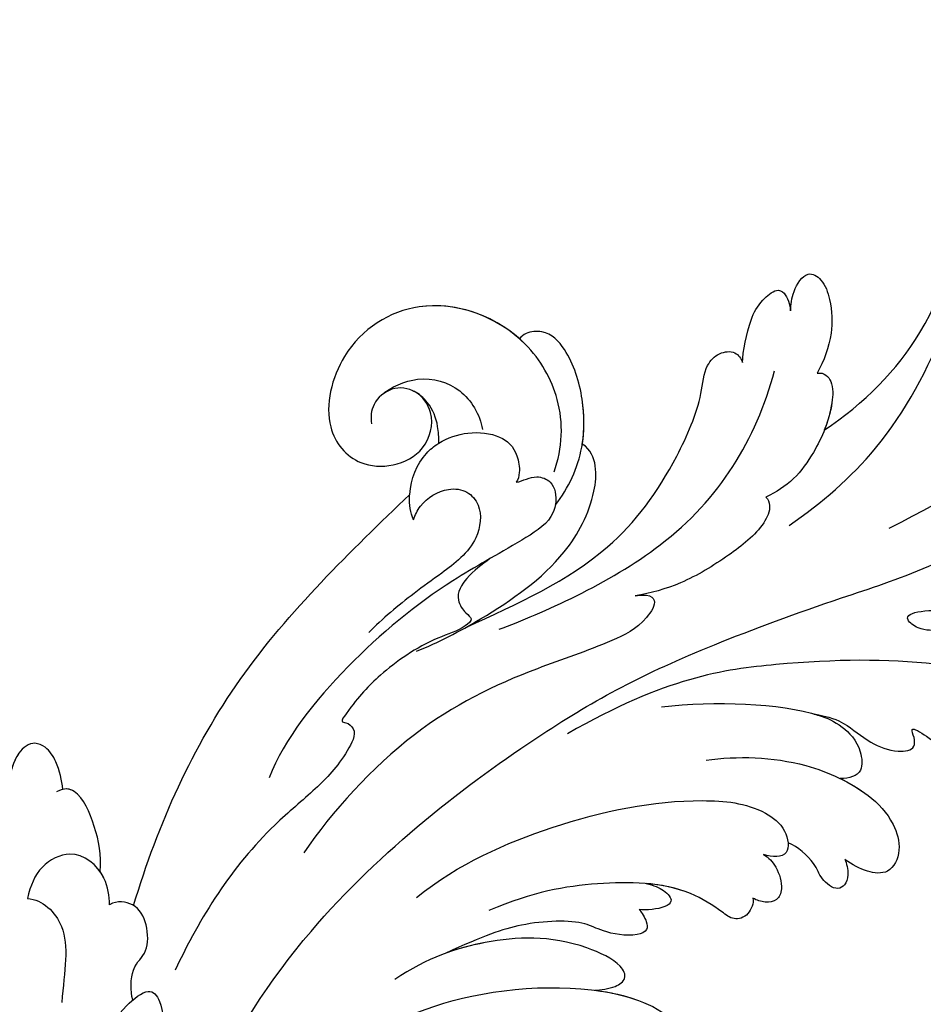
# Model space of a CAD drawing. Units: millimetres. Extents: x 7239 to 9339, y 2249 to 3734.
# Drawn here: x 7831 to 7886, y 2987 to 3047 of the extents above; entities that cross this region are included whole.
import ezdxf

# ---------------------------------------------------------------- set-up
doc = ezdxf.new("R2010")
doc.units = ezdxf.units.MM
doc.linetypes.add('HIDDEN', pattern=[9.525, 6.35, -3.175])
doc.layers.add('H-06.木作(細線)', color=8, linetype='Continuous')
doc.layers.add('H-08.木作(細線)', color=8, linetype='Continuous')
doc.styles.add('新細明體', font='txt')
doc.dimstyles.new('5', dxfattribs={"dimtxt": 12.5, "dimasz": 3.75, "dimexe": 2.5, "dimexo": 2.5, "dimgap": 1.5, "dimtad": 2, "dimdec": 0, "dimtxsty": '新細明體', "dimblk": 'ARCHTICK', "dimcen": 5, "dimclrd": 8, "dimclre": 8, "dimclrt": 4, "dimadec": 0, "dimazin": 0, "dimtfac": 1, "dimtdec": 0, "dimtix": 1, "dimtmove": 2, "dimatfit": 3, "dimldrblk": 'OPEN90', "dimfxl": 1.25, "dimlwd": 9, "dimlwe": 9, "dimarcsym": 0})

# ---------------------------------------------------------------- blocks, each defined once
blk = doc.blocks.new('SE-21039L-d')
at = {"layer": 'H-08.木作(細線)'}
for points, knots in [([(-38.131, 70.739), (-41.523, 64.946), (-44.851, 54.394), (-42.343, 37.935), (-37.105, 26.771), (-32.25, 21.127), (-28.914, 18.049)], [0, 0, 0, 0, 0.0340425, 0.0871587, 0.1207403, 0.1401356, 0.1401356, 0.1401356, 0.1401356]), ([(-23.052, 16.577), (-24.597, 18.443), (-27.473, 22.824), (-28.945, 29.689), (-28.98, 35.444), (-28.035, 38.873), (-27.284, 40.826), (-28.104, 41.81), (-28.836, 41.815), (-29.326, 41.725)], [0, 0, 0, 0, 0.01724861, 0.03874755, 0.05097368, 0.06087841, 0.063917, 0.06572709, 0.06898519, 0.06898519, 0.06898519, 0.06898519]), ([(-23.523, 22.702), (-25.394, 24.927), (-28.584, 30.638), (-28.12, 36.723), (-27.484, 40.42)], [0, 0, 0, 0, 0.02008932, 0.04607104, 0.04607104, 0.04607104, 0.04607104]), ([(-23.523, 22.702), (-25.394, 24.927), (-28.584, 30.638), (-28.12, 36.723), (-27.484, 40.42)], [0, 0, 0, 0, 0.02008932, 0.04607104, 0.04607104, 0.04607104, 0.04607104]), ([(-23.523, 22.702), (-25.394, 24.927), (-28.584, 30.638), (-28.12, 36.723), (-27.484, 40.42)], [0, 0, 0, 0, 0.02008932, 0.04607104, 0.04607104, 0.04607104, 0.04607104]), ([(-19.58, 29.105), (-19.495, 29.482), (-19.36, 30.264), (-19.788, 31.776), (-20.971, 31.48), (-21.872, 30.225), (-22.504, 28.17), (-22.353, 26.763), (-22.166, 25.91)], [0, 0, 0, 0, 0.00290553, 0.00615344, 0.00856172, 0.01155235, 0.01620715, 0.02270766, 0.02270766, 0.02270766, 0.02270766]), ([(-19.58, 29.105), (-19.495, 29.482), (-19.36, 30.264), (-19.788, 31.776), (-20.971, 31.48), (-21.872, 30.225), (-22.504, 28.17), (-22.353, 26.763), (-22.166, 25.91)], [0, 0, 0, 0, 0.00290553, 0.00615344, 0.00856172, 0.01155235, 0.01620715, 0.02270766, 0.02270766, 0.02270766, 0.02270766]), ([(-19.58, 29.105), (-19.495, 29.482), (-19.36, 30.264), (-19.788, 31.776), (-20.971, 31.48), (-21.872, 30.225), (-22.504, 28.17), (-22.353, 26.763), (-22.166, 25.91)], [0, 0, 0, 0, 0.00290553, 0.00615344, 0.00856172, 0.01155235, 0.01620715, 0.02270766, 0.02270766, 0.02270766, 0.02270766]), ([(-17.648, 25.292), (-17.471, 25.929), (-17.326, 27.762), (-17.616, 29.083), (-18.346, 30.176), (-18.995, 30.098), (-19.444, 29.474), (-19.58, 29.105)], [0, 0, 0, 0, 0.00597913, 0.00958569, 0.01205174, 0.01378454, 0.01642379, 0.01642379, 0.01642379, 0.01642379]), ([(-17.648, 25.292), (-17.471, 25.929), (-17.326, 27.762), (-17.616, 29.083), (-18.346, 30.176), (-18.995, 30.098), (-19.444, 29.474), (-19.58, 29.105)], [0, 0, 0, 0, 0.00597913, 0.00958569, 0.01205174, 0.01378454, 0.01642379, 0.01642379, 0.01642379, 0.01642379]), ([(-17.648, 25.292), (-17.471, 25.929), (-17.326, 27.762), (-17.616, 29.083), (-18.346, 30.176), (-18.995, 30.098), (-19.444, 29.474), (-19.58, 29.105)], [0, 0, 0, 0, 0.00597913, 0.00958569, 0.01205174, 0.01378454, 0.01642379, 0.01642379, 0.01642379, 0.01642379]), ([(-22.166, 25.91), (-22.363, 26.007), (-22.706, 26.007), (-23.317, 25.52), (-23.701, 23.797), (-23.438, 21.572), (-22.636, 19.308), (-21.751, 18.292), (-21.227, 17.847)], [0, 0, 0, 0, 0.00144425, 0.00274325, 0.00595571, 0.01372774, 0.01869481, 0.02373884, 0.02373884, 0.02373884, 0.02373884]), ([(-22.166, 25.91), (-22.363, 26.007), (-22.706, 26.007), (-23.317, 25.52), (-23.701, 23.797), (-23.438, 21.572), (-22.636, 19.308), (-21.751, 18.292), (-21.227, 17.847)], [0, 0, 0, 0, 0.00144425, 0.00274325, 0.00595571, 0.01372774, 0.01869481, 0.02373884, 0.02373884, 0.02373884, 0.02373884]), ([(-22.166, 25.91), (-22.363, 26.007), (-22.706, 26.007), (-23.317, 25.52), (-23.588, 24.304), (-23.582, 23.274), (-23.523, 22.702)], [0, 0, 0, 0, 0.00144425, 0.00274325, 0.00595571, 0.01011281, 0.01011281, 0.01011281, 0.01011281]), ([(-5.932, 5.307), (-8.519, 7.502), (-12.942, 11.255), (-15.271, 17.438), (-15.929, 22.268), (-15.474, 24.364), (-16.007, 25.462), (-17.001, 25.9), (-17.489, 25.513), (-17.648, 25.292)], [0, 0, 0, 0, 0.02433015, 0.04161242, 0.0509952, 0.05570711, 0.05861416, 0.06107347, 0.06306222, 0.06306222, 0.06306222, 0.06306222]), ([(-5.932, 5.307), (-8.519, 7.502), (-12.942, 11.255), (-15.271, 17.438), (-15.929, 22.268), (-15.474, 24.364), (-16.007, 25.462), (-17.001, 25.9), (-17.489, 25.513), (-17.648, 25.292)], [0, 0, 0, 0, 0.02433015, 0.04161242, 0.0509952, 0.05570711, 0.05861416, 0.06107347, 0.06306222, 0.06306222, 0.06306222, 0.06306222]), ([(-5.932, 5.307), (-8.519, 7.502), (-12.942, 11.255), (-15.271, 17.438), (-15.929, 22.268), (-15.474, 24.364), (-16.007, 25.462), (-17.001, 25.9), (-17.489, 25.513), (-17.648, 25.292)], [0, 0, 0, 0, 0.02433015, 0.04161242, 0.0509952, 0.05570711, 0.05861416, 0.06107347, 0.06306222, 0.06306222, 0.06306222, 0.06306222]), ([(-7.879, 5.729), (-10.08, 7.335), (-17.705, 13.647), (-19.684, 20.997), (-19.646, 25.35)], [0, 0, 0, 0, 0.02640151, 0.05794549, 0.05794549, 0.05794549, 0.05794549]), ([(-8.471, 15.802), (-8.577, 17.334), (-7.899, 20.091), (-4.123, 23.782), (2.099, 24.309), (6.134, 19.831), (5.951, 14.654), (3.341, 12.858), (0.931, 13.378), (-0.724, 14.921), (-0.644, 17.176), (0.849, 18.356), (2.449, 18.13), (3.289, 16.821), (3.148, 15.953), (2.957, 15.581)], [0, 0, 0, 0, 0.01087081, 0.02028714, 0.03705484, 0.050298, 0.06044172, 0.06791037, 0.07277068, 0.07783074, 0.08321789, 0.08708321, 0.09073648, 0.09422922, 0.09722849, 0.09722849, 0.09722849, 0.09722849]), ([(-4.7, 22.748), (-4.695, 22.751), (-2.645, 23.907), (2.099, 24.309), (6.134, 19.831), (5.951, 14.654), (3.341, 12.858), (0.931, 13.378), (-0.724, 14.921), (-0.644, 17.176), (0.467, 18.054), (1.025, 18.175), (1.072, 18.183)], [0.02023911, 0.02023911, 0.02023911, 0.02023911, 0.02028714, 0.03705484, 0.050298, 0.06044172, 0.06791037, 0.07277068, 0.07783074, 0.08321789, 0.08708321, 0.08743565, 0.08743565, 0.08743565, 0.08743565]), ([(-4.241, 22.987), (-2.266, 23.934), (2.218, 24.177), (6.134, 19.831), (5.951, 14.654), (3.341, 12.858), (0.931, 13.378), (-0.724, 14.921), (-0.644, 17.176), (0.467, 18.054), (1.025, 18.175), (1.072, 18.183)], [0.02147014, 0.02147014, 0.02147014, 0.02147014, 0.03705484, 0.050298, 0.06044172, 0.06791037, 0.07277068, 0.07783074, 0.08321789, 0.08708321, 0.08743565, 0.08743565, 0.08743565, 0.08743565]), ([(-9.094, 13.897), (-9.594, 15.113), (-9.944, 17.388), (-9.038, 20.586), (-7.488, 22.942), (-5.819, 23.983), (-4.588, 23.525), (-4.304, 23.142), (-4.241, 22.987)], [0.00395383, 0.00395383, 0.00395383, 0.00395383, 0.01367023, 0.02087816, 0.02855986, 0.03298325, 0.03513531, 0.03639736, 0.03639736, 0.03639736, 0.03639736]), ([(-9.655, 17.889), (-9.551, 18.775), (-9, 20.644), (-7.488, 22.942), (-5.819, 23.983), (-4.588, 23.525), (-4.304, 23.142), (-4.241, 22.987)], [0.01414534, 0.01414534, 0.01414534, 0.01414534, 0.02087816, 0.02855986, 0.03298325, 0.03513531, 0.03639736, 0.03639736, 0.03639736, 0.03639736]), ([(-9.655, 17.889), (-9.551, 18.775), (-9, 20.644), (-7.488, 22.942), (-5.819, 23.983), (-4.588, 23.525), (-4.304, 23.142), (-4.241, 22.987)], [0.01414534, 0.01414534, 0.01414534, 0.01414534, 0.02087816, 0.02855986, 0.03298325, 0.03513531, 0.03639736, 0.03639736, 0.03639736, 0.03639736]), ([(1.578, -37.936), (2.618, -29.899), (0.233, -15.602), (-11.609, 0.29), (-18.207, 6.695), (-27.996, 13.823), (-33.25, 17.133), (-37.083, 21.809)], [0, 0, 0, 0, 0.0572105, 0.1046729, 0.1400097, 0.1587617, 0.1828641, 0.1828641, 0.1828641, 0.1828641]), ([(2.866, 17.397), (2.464, 18.043), (0.918, 19.325), (-1.777, 19.272), (-3.184, 17.93), (-3.596, 17.095)], [0, 0, 0, 0, 0.00545709, 0.01195729, 0.01862682, 0.01862682, 0.01862682, 0.01862682]), ([(-41.577, 13.883), (-41.792, 14.202), (-42.148, 15.157), (-42.301, 16.452), (-42.012, 18.069), (-40.841, 18.038), (-37.15, 15.574), (-35.569, 13.643), (-32.474, 12.597), (-30.626, 13.328), (-34.535, 14.654), (-36.157, 14.637), (-36.329, 14.653)], [0, 0, 0, 0, 0.00299722, 0.00708385, 0.01037487, 0.01293496, 0.01719113, 0.03452013, 0.03783885, 0.03991265, 0.0469429, 0.05408276, 0.05408276, 0.05408276, 0.05408276]), ([(-41.577, 13.883), (-41.792, 14.202), (-42.148, 15.157), (-42.301, 16.452), (-42.012, 18.069), (-40.841, 18.038), (-37.15, 15.574), (-35.569, 13.643), (-32.474, 12.597), (-30.626, 13.328), (-34.535, 14.654), (-36.157, 14.637), (-36.329, 14.653)], [0, 0, 0, 0, 0.00299722, 0.00708385, 0.01037487, 0.01293496, 0.01719113, 0.03452013, 0.03783885, 0.03991265, 0.0469429, 0.05408276, 0.05408276, 0.05408276, 0.05408276]), ([(-1.271, 15.561), (-1.191, 15.905), (-0.892, 16.737), (-0.222, 17.658), (0.676, 18.125), (1.072, 18.183)], [0.008012474, 0.008012474, 0.008012474, 0.008012474, 0.010801866, 0.015236755, 0.017852617, 0.017852617, 0.017852617, 0.017852617]), ([(-1.271, 15.561), (-1.191, 15.905), (-0.892, 16.737), (-0.222, 17.658), (0.676, 18.125), (1.072, 18.183)], [0.008012474, 0.008012474, 0.008012474, 0.008012474, 0.010801866, 0.015236755, 0.017852617, 0.017852617, 0.017852617, 0.017852617]), ([(-1.271, 15.561), (-1.191, 15.905), (-0.892, 16.737), (-0.222, 17.658), (0.676, 18.125), (1.072, 18.183)], [0.008012474, 0.008012474, 0.008012474, 0.008012474, 0.010801866, 0.015236755, 0.017852617, 0.017852617, 0.017852617, 0.017852617]), ([(-21.227, 17.847), (-21.407, 17.759), (-21.741, 17.276), (-21.495, 15.755), (-19.952, 13.683), (-17.881, 11.42), (-16.119, 10.331), (-15.244, 9.934)], [0, 0, 0, 0, 0.00151221, 0.00444967, 0.01151326, 0.019645, 0.02669271, 0.02669271, 0.02669271, 0.02669271]), ([(-21.227, 17.847), (-21.407, 17.759), (-21.741, 17.276), (-21.495, 15.755), (-19.952, 13.683), (-17.881, 11.42), (-16.119, 10.331), (-15.244, 9.934)], [0, 0, 0, 0, 0.00151221, 0.00444967, 0.01151326, 0.019645, 0.02669271, 0.02669271, 0.02669271, 0.02669271]), ([(-3.43, 3.073), (-4.56, 3.945), (-7.176, 6.445), (-10.505, 10.535), (-11.305, 14.417), (-10.922, 16.79), (-10.259, 17.718), (-9.655, 17.889)], [0, 0, 0, 0, 0.01069473, 0.02667478, 0.03721769, 0.04099442, 0.04429701, 0.04429701, 0.04429701, 0.04429701]), ([(-3.43, 3.073), (-4.56, 3.945), (-7.176, 6.445), (-10.505, 10.535), (-11.305, 14.417), (-10.922, 16.79), (-10.259, 17.718), (-9.655, 17.889)], [0, 0, 0, 0, 0.01069473, 0.02667478, 0.03721769, 0.04099442, 0.04429701, 0.04429701, 0.04429701, 0.04429701]), ([(-5.932, 5.307), (-6.164, 5.541), (-7.917, 7.356), (-10.505, 10.535), (-11.305, 14.417), (-10.922, 16.79), (-10.259, 17.718), (-9.655, 17.889)], [0.00828951, 0.00828951, 0.00828951, 0.00828951, 0.01069473, 0.02667478, 0.03721769, 0.04099442, 0.04429701, 0.04429701, 0.04429701, 0.04429701]), ([(-1.271, 15.561), (-1.693, 16.031), (-2.834, 16.805), (-4.742, 17.101), (-5.903, 16.524), (-6.501, 15.296), (-6.497, 14.762), (-6.443, 14.571)], [0.012245, 0.012245, 0.012245, 0.012245, 0.01685149, 0.02201824, 0.0266675, 0.02901424, 0.03052257, 0.03052257, 0.03052257, 0.03052257]), ([(-0.432, 12.098), (-0.243, 13.021), (-0.371, 14.327), (-1.044, 15.304), (-1.271, 15.561)], [0.003582923, 0.003582923, 0.003582923, 0.003582923, 0.009912398, 0.012161542, 0.012161542, 0.012161542, 0.012161542]), ([(-6.443, 14.571), (-6.64, 14.655), (-6.969, 14.947), (-7.593, 15.325), (-8.435, 15.25), (-9.071, 14.463), (-9.268, 12.964), (-7.019, 10.501), (-3.533, 7.136), (0.581, 1.173), (2.817, -4.206), (3.07, -6.747)], [0, 0, 0, 0, 0.0016007, 0.00317514, 0.00538962, 0.00722223, 0.01134958, 0.01666976, 0.02838946, 0.04843478, 0.06897244, 0.06897244, 0.06897244, 0.06897244]), ([(-6.443, 14.571), (-6.64, 14.655), (-6.969, 14.947), (-7.593, 15.325), (-8.435, 15.25), (-9.071, 14.463), (-9.268, 12.964), (-7.019, 10.501), (-3.533, 7.136), (0.581, 1.173), (2.817, -4.206), (3.07, -6.747)], [0, 0, 0, 0, 0.0016007, 0.00317514, 0.00538962, 0.00722223, 0.01134958, 0.01666976, 0.02838946, 0.04843478, 0.06897244, 0.06897244, 0.06897244, 0.06897244]), ([(-1.075, 10.69), (-1.089, 10.984), (-1.222, 11.937), (-2.391, 13.119), (-3.701, 13.317), (-4.913, 12.549), (-5.281, 10.248), (-3.715, 8.176), (-2.015, 6.043), (-0.883, 4.387), (-0.341, 3.381)], [0, 0, 0, 0, 0.00227955, 0.00700651, 0.01009652, 0.01281775, 0.01754666, 0.024469, 0.02962474, 0.03865756, 0.03865756, 0.03865756, 0.03865756]), ([(-1.075, 10.69), (-1.089, 10.984), (-1.222, 11.937), (-2.391, 13.119), (-3.701, 13.317), (-4.913, 12.549), (-5.281, 10.248), (-3.715, 8.176), (-2.015, 6.043), (-0.883, 4.387), (-0.341, 3.381)], [0, 0, 0, 0, 0.00227955, 0.00700651, 0.01009652, 0.01281775, 0.01754666, 0.024469, 0.02962474, 0.03865756, 0.03865756, 0.03865756, 0.03865756]), ([(-27.528, 6.006), (-28.653, 6.114), (-29.784, 5.965), (-31.308, 5.211), (-32.932, 5.085), (-34.14, 5.57), (-33.869, 6.322), (-33.355, 6.95), (-35.284, 6.36), (-36.599, 5.746), (-38.276, 5.388), (-39.678, 5.348), (-40.128, 6.749), (-39.378, 7.819), (-40.487, 8.363), (-42.614, 8.46), (-43.651, 8.052), (-44.797, 7.744), (-46.008, 8.727), (-45.739, 10.373), (-44.478, 11.626), (-43.061, 12.047), (-42.331, 12.14)], [0, 0, 0, 0, 0.00290809, 0.00750557, 0.01164843, 0.01431721, 0.01569261, 0.01720406, 0.01982042, 0.02607672, 0.02968524, 0.03206346, 0.03488559, 0.03820147, 0.04036279, 0.0458253, 0.04897558, 0.05203356, 0.05491067, 0.05798955, 0.06267557, 0.0680481, 0.0680481, 0.0680481, 0.0680481]), ([(-27.528, 6.006), (-28.653, 6.114), (-29.784, 5.965), (-31.308, 5.211), (-32.932, 5.085), (-34.14, 5.57), (-33.869, 6.322), (-33.355, 6.95), (-35.284, 6.36), (-36.599, 5.746), (-38.276, 5.388), (-39.678, 5.348), (-40.128, 6.749), (-39.378, 7.819), (-40.487, 8.363), (-42.614, 8.46), (-43.651, 8.052), (-44.797, 7.744), (-46.008, 8.727), (-45.739, 10.373), (-44.478, 11.626), (-43.061, 12.047), (-42.331, 12.14)], [0, 0, 0, 0, 0.00290809, 0.00750557, 0.01164843, 0.01431721, 0.01569261, 0.01720406, 0.01982042, 0.02607672, 0.02968524, 0.03206346, 0.03488559, 0.03820147, 0.04036279, 0.0458253, 0.04897558, 0.05203356, 0.05491067, 0.05798955, 0.06267557, 0.0680481, 0.0680481, 0.0680481, 0.0680481]), ([(-27.528, 6.006), (-28.653, 6.114), (-29.784, 5.965), (-31.308, 5.211), (-32.932, 5.085), (-34.14, 5.57), (-33.869, 6.322), (-33.355, 6.95), (-35.284, 6.36), (-36.599, 5.746), (-38.276, 5.388), (-39.678, 5.348), (-40.128, 6.749), (-39.378, 7.819), (-40.487, 8.363), (-42.614, 8.46), (-43.651, 8.052), (-44.797, 7.744), (-46.008, 8.727), (-45.739, 10.373), (-44.478, 11.626), (-43.061, 12.047), (-42.331, 12.14)], [0, 0, 0, 0, 0.00290809, 0.00750557, 0.01164843, 0.01431721, 0.01569261, 0.01720406, 0.01982042, 0.02607672, 0.02968524, 0.03206346, 0.03488559, 0.03820147, 0.04036279, 0.0458253, 0.04897558, 0.05203356, 0.05491067, 0.05798955, 0.06267557, 0.0680481, 0.0680481, 0.0680481, 0.0680481]), ([(-1.075, 10.69), (-0.76, 11.031), (-0.564, 11.513), (-0.451, 12.01), (-0.432, 12.098)], [0, 0, 0, 0, 0.003302871, 0.003420252, 0.003420252, 0.003420252, 0.003420252]), ([(8.846, -16.434), (8.773, -11.201), (7.239, -1.007), (2.058, 7.816), (-0.432, 12.098)], [0, 0, 0, 0, 0.03732805, 0.07581923, 0.07581923, 0.07581923, 0.07581923]), ([(8.846, -16.434), (8.773, -11.201), (7.239, -1.007), (2.058, 7.816), (-0.432, 12.098)], [0, 0, 0, 0, 0.03732805, 0.07581923, 0.07581923, 0.07581923, 0.07581923]), ([(8.846, -16.434), (8.773, -11.201), (7.239, -1.007), (2.058, 7.816), (-0.432, 12.098)], [0, 0, 0, 0, 0.03732805, 0.07581923, 0.07581923, 0.07581923, 0.07581923]), ([(-41.713, 11.095), (-38.862, 11.541), (-33.337, 11.123), (-25.597, 8.865), (-18.377, 5.682), (-13.592, 0.773)], [0, 0, 0, 0, 0.01889232, 0.04141829, 0.06046316, 0.06046316, 0.06046316, 0.06046316]), ([(-41.713, 11.095), (-38.862, 11.541), (-33.337, 11.123), (-25.597, 8.865), (-18.377, 5.682), (-13.592, 0.773)], [0, 0, 0, 0, 0.01889232, 0.04141829, 0.06046316, 0.06046316, 0.06046316, 0.06046316]), ([(-15.244, 9.934), (-15.41, 9.998), (-16.009, 10.25), (-16.665, 9.992), (-16.168, 8.249), (-14.016, 6.347), (-9.652, 3.408), (-4.248, -1.414), (-1.146, -7.691), (-0.195, -10.533)], [0, 0, 0, 0, 0.0013574, 0.00292748, 0.00574487, 0.01178966, 0.02393147, 0.04554268, 0.06905374, 0.06905374, 0.06905374, 0.06905374]), ([(-15.244, 9.934), (-15.41, 9.998), (-16.009, 10.25), (-16.665, 9.992), (-16.168, 8.249), (-14.016, 6.347), (-9.652, 3.408), (-4.248, -1.414), (-1.146, -7.691), (-0.195, -10.533)], [0, 0, 0, 0, 0.0013574, 0.00292748, 0.00574487, 0.01178966, 0.02393147, 0.04554268, 0.06905374, 0.06905374, 0.06905374, 0.06905374]), ([(-6.155, 9.67), (-5.793, 9.2), (-5.146, 8.358), (-4.696, 6.889), (-5.625, 6.088), (-6.222, 5.912), (-5.707, 5.061), (-3.777, 3.861), (-1.62, 1.132), (-0.773, -0.577), (-0.136, -2.324), (-0.565, -2.209), (-1.358, -2.552), (-0.897, -4.674), (0.126, -6.61), (3.473, -11.464), (4.789, -16.029), (5.347, -19.503)], [0, 0, 0, 0, 0.00446147, 0.00797654, 0.01002145, 0.01155019, 0.01339948, 0.01783605, 0.02756773, 0.03546716, 0.03678456, 0.0376423, 0.03915149, 0.0424466, 0.05004399, 0.05810343, 0.08426794, 0.08426794, 0.08426794, 0.08426794]), ([(-6.155, 9.67), (-5.793, 9.2), (-5.146, 8.358), (-4.696, 6.889), (-5.625, 6.088), (-6.222, 5.912), (-5.707, 5.061), (-3.777, 3.861), (-1.62, 1.132), (-0.773, -0.577), (-0.136, -2.324), (-0.565, -2.209), (-1.358, -2.552), (-0.897, -4.674), (0.126, -6.61), (3.473, -11.464), (4.789, -16.029), (5.347, -19.503)], [0, 0, 0, 0, 0.00446147, 0.00797654, 0.01002145, 0.01155019, 0.01339948, 0.01783605, 0.02756773, 0.03546716, 0.03678456, 0.0376423, 0.03915149, 0.0424466, 0.05004399, 0.05810343, 0.08426794, 0.08426794, 0.08426794, 0.08426794]), ([(-18.62, 3.897), (-21.672, 5.164), (-26.131, 6.248), (-29.274, 5.899), (-30.838, 5.043), (-31.529, 3.289), (-30.748, 2.841), (-30.231, 2.683)], [0, 0, 0, 0, 0.02740116, 0.03270429, 0.03708772, 0.03932923, 0.04226044, 0.04226044, 0.04226044, 0.04226044]), ([(-18.62, 3.897), (-21.672, 5.164), (-26.131, 6.248), (-29.274, 5.899), (-30.838, 5.043), (-31.529, 3.289), (-30.748, 2.841), (-30.231, 2.683)], [0, 0, 0, 0, 0.02740116, 0.03270429, 0.03708772, 0.03932923, 0.04226044, 0.04226044, 0.04226044, 0.04226044]), ([(-27.528, 6.006), (-27.675, 6.008), (-28.326, 6.004), (-29.274, 5.899), (-30.838, 5.043), (-31.529, 3.289), (-30.748, 2.841), (-30.231, 2.683)], [0.02589183, 0.02589183, 0.02589183, 0.02589183, 0.02740116, 0.03270429, 0.03708772, 0.03932923, 0.04226044, 0.04226044, 0.04226044, 0.04226044]), ([(-22.11, 1.526), (-23.834, 2.298), (-27.409, 3.231), (-31.807, 2.481), (-33.931, 1.245), (-35.044, -0.476), (-34.739, -2.125), (-33.236, -2.344), (-32.379, -2.139), (-31.832, -1.959)], [0, 0, 0, 0, 0.01422861, 0.02425978, 0.03040625, 0.03436631, 0.03828906, 0.04183461, 0.04601359, 0.04601359, 0.04601359, 0.04601359]), ([(-22.11, 1.526), (-23.834, 2.298), (-27.409, 3.231), (-31.807, 2.481), (-33.931, 1.245), (-35.044, -0.476), (-34.739, -2.125), (-33.236, -2.344), (-32.379, -2.139), (-31.832, -1.959)], [0, 0, 0, 0, 0.01422861, 0.02425978, 0.03040625, 0.03436631, 0.03828906, 0.04183461, 0.04601359, 0.04601359, 0.04601359, 0.04601359]), ([(-30.231, 2.683), (-30.902, 2.564), (-32.354, 2.163), (-33.931, 1.245), (-35.044, -0.476), (-34.739, -2.125), (-33.236, -2.344), (-32.379, -2.139), (-31.832, -1.959)], [0.01941464, 0.01941464, 0.01941464, 0.01941464, 0.02425978, 0.03040625, 0.03436631, 0.03828906, 0.04183461, 0.04601359, 0.04601359, 0.04601359, 0.04601359]), ([(-7.505, -11.268), (-9.391, -8.601), (-14.482, -4.394), (-20.832, -1.104), (-25.605, -0.191), (-27.858, -1.025), (-28.712, -2.727), (-27.575, -3.051), (-27.022, -3.011)], [0, 0, 0, 0, 0.02130886, 0.04475688, 0.05488194, 0.05870889, 0.06179575, 0.06506519, 0.06506519, 0.06506519, 0.06506519]), ([(-7.505, -11.268), (-9.391, -8.601), (-14.482, -4.394), (-20.832, -1.104), (-25.605, -0.191), (-27.858, -1.025), (-28.712, -2.727), (-27.575, -3.051), (-27.022, -3.011)], [0, 0, 0, 0, 0.02130886, 0.04475688, 0.05488194, 0.05870889, 0.06179575, 0.06506519, 0.06506519, 0.06506519, 0.06506519]), ([(-31.832, -1.959), (-31.998, -2.117), (-32.495, -3.098), (-31.985, -4.042), (-30.685, -3.469), (-30.216, -2.648), (-28.869, -1.972), (-28.255, -1.931)], [0, 0, 0, 0, 0.00169378, 0.00451944, 0.00767474, 0.010916, 0.01514715, 0.01514715, 0.01514715, 0.01514715]), ([(-31.832, -1.959), (-31.998, -2.117), (-32.495, -3.098), (-31.985, -4.042), (-30.685, -3.469), (-30.216, -2.648), (-28.869, -1.972), (-28.255, -1.931)], [0, 0, 0, 0, 0.00169378, 0.00451944, 0.00767474, 0.010916, 0.01514715, 0.01514715, 0.01514715, 0.01514715]), ([(-31.832, -1.959), (-31.998, -2.117), (-32.495, -3.098), (-31.985, -4.042), (-30.685, -3.469), (-30.216, -2.648), (-28.869, -1.972), (-28.255, -1.931)], [0, 0, 0, 0, 0.00169378, 0.00451944, 0.00767474, 0.010916, 0.01514715, 0.01514715, 0.01514715, 0.01514715]), ([(-28.255, -1.931), (-28.34, -2.144), (-28.432, -2.807), (-27.575, -3.051), (-27.022, -3.011)], [0.060276434, 0.060276434, 0.060276434, 0.060276434, 0.061795753, 0.065065187, 0.065065187, 0.065065187, 0.065065187]), ([(-27.022, -3.011), (-27.36, -3.111), (-27.995, -3.447), (-28.746, -4.634), (-28.614, -5.487), (-27.905, -5.822), (-27.378, -5.797), (-27.123, -5.738)], [0, 0, 0, 0, 0.00253718, 0.00535267, 0.00725461, 0.00914969, 0.01114029, 0.01114029, 0.01114029, 0.01114029]), ([(-27.022, -3.011), (-27.36, -3.111), (-27.995, -3.447), (-28.746, -4.634), (-28.614, -5.487), (-27.905, -5.822), (-27.378, -5.797), (-27.123, -5.738)], [0, 0, 0, 0, 0.00253718, 0.00535267, 0.00725461, 0.00914969, 0.01114029, 0.01114029, 0.01114029, 0.01114029]), ([(-27.022, -3.011), (-27.36, -3.111), (-27.995, -3.447), (-28.746, -4.634), (-28.614, -5.487), (-27.905, -5.822), (-27.378, -5.797), (-27.123, -5.738)], [0, 0, 0, 0, 0.00253718, 0.00535267, 0.00725461, 0.00914969, 0.01114029, 0.01114029, 0.01114029, 0.01114029]), ([(-27.123, -5.738), (-27.267, -6.018), (-27.165, -6.907), (-26.317, -7.377), (-25.253, -6.897), (-22.325, -6.073), (-17.639, -7.362), (-14.229, -8.983), (-11.936, -10.833)], [0, 0, 0, 0, 0.00191439, 0.00416507, 0.00666254, 0.01217285, 0.02569657, 0.03971406, 0.03971406, 0.03971406, 0.03971406]), ([(-27.123, -5.738), (-27.267, -6.018), (-27.165, -6.907), (-26.317, -7.377), (-25.253, -6.897), (-22.325, -6.073), (-17.639, -7.362), (-14.229, -8.983), (-11.936, -10.833)], [0, 0, 0, 0, 0.00191439, 0.00416507, 0.00666254, 0.01217285, 0.02569657, 0.03971406, 0.03971406, 0.03971406, 0.03971406]), ([(-27.123, -5.738), (-27.267, -6.018), (-27.165, -6.907), (-26.317, -7.377), (-25.253, -6.897), (-23.268, -6.338), (-21.577, -6.47), (-20.664, -6.647)], [0, 0, 0, 0, 0.00191439, 0.00416507, 0.00666254, 0.01217285, 0.01876389, 0.01876389, 0.01876389, 0.01876389]), ([(-34.552, -67.03), (-33.516, -64.993), (-33.642, -59.817), (-39.366, -54.322), (-47.348, -54.599), (-53.711, -61.467), (-53.706, -72.763), (-40.824, -85.352), (-13.063, -79.035), (6.558, -59.377), (13.807, -35.307), (16.988, -26.289), (26.64, -8.528), (45.228, -6.88), (48.061, -10.885), (48.535, -12.132)], [0, 0, 0, 0, 0.0168584, 0.0347916, 0.051214, 0.0714848, 0.098182, 0.1254944, 0.1914249, 0.2800678, 0.3143809, 0.352378, 0.4038312, 0.436148, 0.4476005, 0.4476005, 0.4476005, 0.4476005]), ([(-34.552, -67.03), (-33.516, -64.993), (-33.642, -59.817), (-39.366, -54.322), (-47.348, -54.599), (-53.711, -61.467), (-53.706, -72.763), (-40.824, -85.352), (-13.063, -79.035), (6.558, -59.377), (13.807, -35.307), (16.988, -26.289), (26.64, -8.528), (45.228, -6.88), (48.061, -10.885), (48.535, -12.132)], [0, 0, 0, 0, 0.0168584, 0.0347916, 0.051214, 0.0714848, 0.098182, 0.1254944, 0.1914249, 0.2800678, 0.3143809, 0.352378, 0.4038312, 0.436148, 0.4476005, 0.4476005, 0.4476005, 0.4476005]), ([(-37.946, -56.21), (-38.546, -55.801), (-41.233, -54.387), (-47.348, -54.599), (-53.711, -61.467), (-53.706, -72.763), (-40.824, -85.352), (-13.063, -79.035), (6.558, -59.377), (13.807, -35.307), (16.988, -26.289), (26.64, -8.528), (45.228, -6.88), (48.061, -10.885), (48.535, -12.132)], [0.0296341, 0.0296341, 0.0296341, 0.0296341, 0.0347916, 0.051214, 0.0714848, 0.098182, 0.1254944, 0.1914249, 0.2800678, 0.3143809, 0.352378, 0.4038312, 0.436148, 0.4476005, 0.4476005, 0.4476005, 0.4476005]), ([(-20.661, -6.647), (-21.124, -6.622), (-21.876, -6.72), (-22.562, -7.201), (-22.084, -7.836), (-21.111, -8.22), (-20.685, -8.27)], [0, 0, 0, 0, 0.002074575, 0.004341256, 0.005904704, 0.009094134, 0.009094134, 0.009094134, 0.009094134]), ([(-20.661, -6.647), (-21.124, -6.622), (-21.876, -6.72), (-22.562, -7.201), (-22.084, -7.836), (-21.111, -8.22), (-20.685, -8.27)], [0, 0, 0, 0, 0.002074575, 0.004341256, 0.005904704, 0.009094134, 0.009094134, 0.009094134, 0.009094134]), ([(-20.661, -6.647), (-21.124, -6.622), (-21.876, -6.72), (-22.562, -7.201), (-22.084, -7.836), (-21.111, -8.22), (-20.685, -8.27)], [0, 0, 0, 0, 0.002074575, 0.004341256, 0.005904704, 0.009094134, 0.009094134, 0.009094134, 0.009094134]), ([(-20.685, -8.27), (-20.895, -8.413), (-21.333, -8.831), (-21.547, -9.386), (-20.682, -10.058), (-18.849, -10.194), (-17.432, -9.827), (-14.039, -10.914), (-12.095, -12.381), (-10.094, -14.054)], [0, 0, 0, 0, 0.00176699, 0.00310993, 0.00489188, 0.00956315, 0.01338785, 0.02237593, 0.03021534, 0.03021534, 0.03021534, 0.03021534]), ([(-20.685, -8.27), (-20.895, -8.413), (-21.333, -8.831), (-21.547, -9.386), (-20.682, -10.058), (-18.849, -10.194), (-17.432, -9.827), (-14.039, -10.914), (-12.095, -12.381), (-10.094, -14.054)], [0, 0, 0, 0, 0.00176699, 0.00310993, 0.00489188, 0.00956315, 0.01338785, 0.02237593, 0.03021534, 0.03021534, 0.03021534, 0.03021534]), ([(-20.685, -8.27), (-20.895, -8.413), (-21.333, -8.831), (-21.547, -9.386), (-20.682, -10.058), (-18.849, -10.194), (-17.432, -9.827), (-14.039, -10.914), (-12.095, -12.381), (-10.094, -14.054)], [0, 0, 0, 0, 0.00176699, 0.00310993, 0.00489188, 0.00956315, 0.01338785, 0.02237593, 0.03021534, 0.03021534, 0.03021534, 0.03021534]), ([(14.895, -10.835), (15.107, -10.332), (15.577, -9.424), (16.465, -8.649), (17.503, -8.503), (18.283, -9.572), (18.178, -11.654), (17.834, -13.078), (17.498, -13.883)], [0, 0, 0, 0, 0.00410665, 0.00682955, 0.00856218, 0.01168079, 0.01617288, 0.02255954, 0.02255954, 0.02255954, 0.02255954]), ([(14.895, -10.835), (15.107, -10.332), (15.577, -9.424), (16.465, -8.649), (17.503, -8.503), (18.283, -9.572), (18.178, -11.654), (17.834, -13.078), (17.498, -13.883)], [0, 0, 0, 0, 0.00410665, 0.00682955, 0.00856218, 0.01168079, 0.01617288, 0.02255954, 0.02255954, 0.02255954, 0.02255954]), ([(14.895, -10.835), (15.107, -10.332), (15.577, -9.424), (16.465, -8.649), (17.503, -8.503), (18.115, -9.342), (18.208, -10.123), (18.208, -10.476)], [0, 0, 0, 0, 0.00410665, 0.00682955, 0.00856218, 0.01168079, 0.01415924, 0.01415924, 0.01415924, 0.01415924]), ([(11.365, -15.004), (11.534, -14.013), (12.354, -12.461), (13.797, -10.647), (14.82, -10.691), (15.228, -11.09)], [0, 0, 0, 0, 0.00635967, 0.01263814, 0.01551709, 0.01551709, 0.01551709, 0.01551709]), ([(11.365, -15.004), (11.534, -14.013), (12.354, -12.461), (13.797, -10.647), (14.82, -10.691), (15.228, -11.09)], [0, 0, 0, 0, 0.00635967, 0.01263814, 0.01551709, 0.01551709, 0.01551709, 0.01551709]), ([(11.365, -15.004), (11.534, -14.013), (12.354, -12.461), (13.72, -10.744), (14.636, -10.692), (14.895, -10.835)], [0, 0, 0, 0, 0.00635967, 0.01263814, 0.01468683, 0.01468683, 0.01468683, 0.01468683]), ([(-19.422, -13.718), (-19.779, -13.614), (-20.619, -13.218), (-21.138, -12.497), (-20.462, -11.656), (-16.531, -11.014), (-12.214, -12.511), (-9.155, -14.56), (-7.603, -16.414)], [0, 0, 0, 0, 0.00288134, 0.00523972, 0.00795446, 0.01290734, 0.0273376, 0.04086772, 0.04086772, 0.04086772, 0.04086772]), ([(-19.422, -13.718), (-19.779, -13.614), (-20.619, -13.218), (-21.138, -12.497), (-20.462, -11.656), (-16.531, -11.014), (-12.214, -12.511), (-9.155, -14.56), (-7.603, -16.414)], [0, 0, 0, 0, 0.00288134, 0.00523972, 0.00795446, 0.01290734, 0.0273376, 0.04086772, 0.04086772, 0.04086772, 0.04086772]), ([(-19.422, -13.718), (-19.779, -13.614), (-20.619, -13.218), (-21.138, -12.497), (-20.462, -11.656), (-16.531, -11.014), (-13.174, -12.178), (-10.799, -13.54), (-10.094, -14.054)], [0, 0, 0, 0, 0.00288134, 0.00523972, 0.00795446, 0.01290734, 0.0273376, 0.03354541, 0.03354541, 0.03354541, 0.03354541]), ([(-0.81, -44.214), (0.223, -38.741), (-1.106, -27.993), (-8.313, -16.564), (-20.415, -13.035), (-24.598, -14.036), (-26.737, -15.311), (-27.069, -16.537), (-26.924, -16.828)], [0, 0, 0, 0, 0.0388064, 0.0802255, 0.1026862, 0.1093087, 0.1165223, 0.1187678, 0.1187678, 0.1187678, 0.1187678]), ([(-0.81, -44.214), (0.223, -38.741), (-1.106, -27.993), (-8.313, -16.564), (-20.415, -13.035), (-24.598, -14.036), (-26.737, -15.311), (-27.069, -16.537), (-26.924, -16.828)], [0, 0, 0, 0, 0.0388064, 0.0802255, 0.1026862, 0.1093087, 0.1165223, 0.1187678, 0.1187678, 0.1187678, 0.1187678]), ([(-19.422, -13.718), (-20.387, -13.574), (-22.246, -13.473), (-24.598, -14.036), (-26.737, -15.311), (-27.069, -16.537), (-26.924, -16.828)], [0.09611093, 0.09611093, 0.09611093, 0.09611093, 0.1026862, 0.10930874, 0.11652226, 0.11876785, 0.11876785, 0.11876785, 0.11876785]), ([(10.265, -16.778), (10.396, -16.3), (11.031, -14.901), (13.233, -13.969), (15.065, -15.679), (15.191, -16.986), (15.144, -17.774)], [0, 0, 0, 0, 0.00403952, 0.01040569, 0.01475822, 0.01954774, 0.01954774, 0.01954774, 0.01954774]), ([(10.265, -16.778), (10.396, -16.3), (11.031, -14.901), (13.233, -13.969), (15.065, -15.679), (15.191, -16.986), (15.144, -17.774)], [0, 0, 0, 0, 0.00403952, 0.01040569, 0.01475822, 0.01954774, 0.01954774, 0.01954774, 0.01954774]), ([(10.265, -16.778), (10.396, -16.3), (10.709, -15.611), (11.244, -15.102), (11.365, -15.004)], [0, 0, 0, 0, 0.004039519, 0.005125529, 0.005125529, 0.005125529, 0.005125529]), ([(7.325, -21.943), (7.622, -21.482), (8.023, -19.918), (7.161, -19.011), (7.715, -17.238), (8.706, -16.232), (9.887, -16.394), (10.265, -16.778)], [0, 0, 0, 0, 0.00389245, 0.00798596, 0.01198744, 0.0159333, 0.01923971, 0.01923971, 0.01923971, 0.01923971]), ([(7.325, -21.943), (7.622, -21.482), (8.023, -19.918), (7.161, -19.011), (7.715, -17.238), (8.706, -16.232), (9.887, -16.394), (10.265, -16.778)], [0, 0, 0, 0, 0.00389245, 0.00798596, 0.01198744, 0.0159333, 0.01923971, 0.01923971, 0.01923971, 0.01923971]), ([(8.846, -16.434), (8.871, -16.427), (9.316, -16.316), (9.887, -16.394), (10.265, -16.778)], [0.015730415, 0.015730415, 0.015730415, 0.015730415, 0.015933298, 0.019239709, 0.019239709, 0.019239709, 0.019239709]), ([(15.144, -17.774), (14.248, -17.589), (12.035, -18.732), (11.793, -21.342), (11.425, -23.271)], [0, 0, 0, 0, 0.00663808, 0.01538072, 0.01538072, 0.01538072, 0.01538072]), ([(15.144, -17.774), (14.248, -17.589), (12.035, -18.732), (11.793, -21.342), (11.425, -23.271)], [0, 0, 0, 0, 0.00663808, 0.01538072, 0.01538072, 0.01538072, 0.01538072]), ([(8.478, -32.833), (8.764, -30.771), (8.888, -27.169), (8.321, -23.32), (6.608, -20.871), (5.553, -21.546), (4.855, -23.456), (4.491, -25.653), (5.599, -26.521), (6.815, -29.75), (7.234, -34.273), (6.681, -37.466), (6.385, -39.169)], [0, 0, 0, 0, 0.01557537, 0.02584358, 0.02964303, 0.03288526, 0.03798497, 0.04129193, 0.04583055, 0.05347435, 0.06454507, 0.07720517, 0.07720517, 0.07720517, 0.07720517]), ([(8.478, -32.833), (8.764, -30.771), (8.888, -27.169), (8.321, -23.32), (6.608, -20.871), (5.553, -21.546), (4.855, -23.456), (4.491, -25.653), (5.599, -26.521), (6.815, -29.75), (7.234, -34.273), (6.681, -37.466), (6.385, -39.169)], [0, 0, 0, 0, 0.01557537, 0.02584358, 0.02964303, 0.03288526, 0.03798497, 0.04129193, 0.04583055, 0.05347435, 0.06454507, 0.07720517, 0.07720517, 0.07720517, 0.07720517])]:
    blk.add_open_spline(points, degree=3, knots=knots, dxfattribs=at)
blk = doc.blocks.new('_ArchTick')
at = {"color": 0, "linetype": 'ByBlock', "const_width": 0.15}
blk.add_lwpolyline([(-0.5, -0.5), (0.5, 0.5)], dxfattribs=at)
blk = doc.blocks.new('*D52')
at = {"layer": 'DEFPOINTS', "color": 0, "transparency": 16777216}
for p in [(8391.008, 3248.745), (7536.493, 2736.325), (8391.008, 2736.325)]:
    blk.add_point(p, dxfattribs=at)
at = {"layer": 'H-06.木作(細線)', "color": 8, "linetype": 'HIDDEN', "lineweight": 9, "transparency": 16777216}
for p, q in [((8388.508, 3248.745), (7533.993, 3248.745)), ((8388.508, 2736.325), (7533.993, 2736.325))]:
    blk.add_line(p, q, dxfattribs=at)
at = {"layer": 'H-06.木作(細線)', "color": 8, "lineweight": 9, "transparency": 16777216}
blk.add_line((7536.493, 3248.745), (7536.493, 2736.325), dxfattribs=at)
at = {"layer": 'H-06.木作(細線)', "color": 8, "lineweight": 9, "transparency": 16777216, "xscale": 3.75, "yscale": 3.75, "zscale": 3.75}
for p, rotation in [((7536.493, 3248.745), 90), ((7536.493, 2736.325), 270)]:
    blk.add_blockref('_ArchTick', p, dxfattribs=dict(at, rotation=rotation))
at = {"layer": 'H-06.木作(細線)', "color": 4, "transparency": 16777216, "insert": (7527.917, 2992.535), "char_height": 12.5, "attachment_point": 5, "rotation": 90, "style": '新細明體'}
blk.add_mtext('512', dxfattribs=at)
blk = doc.blocks.new('_Open90')
at = {"color": 0, "linetype": 'ByBlock', "lineweight": -2}
for p, q in [((-0.5, 0.5), (0, 0)), ((0, 0), (-1, 0)), ((0, 0), (-0.5, -0.5))]:
    blk.add_line(p, q, dxfattribs=at)
blk = doc.blocks.new('*D53')
at = {"layer": 'DEFPOINTS', "color": 0, "transparency": 16777216}
for p in [(7598.649, 3248.745), (8391.008, 3248.745), (8391.008, 2675.832)]:
    blk.add_point(p, dxfattribs=at)
at = {"layer": 'H-06.木作(細線)', "color": 8, "linetype": 'HIDDEN', "lineweight": 9, "transparency": 16777216}
for p, q in [((7598.649, 3246.245), (7598.649, 2673.332)), ((8391.008, 3246.245), (8391.008, 2673.332))]:
    blk.add_line(p, q, dxfattribs=at)
at = {"layer": 'H-06.木作(細線)', "color": 8, "lineweight": 9, "transparency": 16777216}
blk.add_line((7598.649, 2675.832), (8391.008, 2675.832), dxfattribs=at)
at = {"layer": 'H-06.木作(細線)', "color": 8, "lineweight": 9, "transparency": 16777216, "xscale": 3.75, "yscale": 3.75, "zscale": 3.75, "rotation": 180}
blk.add_blockref('_ArchTick', (7598.649, 2675.832), dxfattribs=at)
at = {"layer": 'H-06.木作(細線)', "color": 8, "lineweight": 9, "transparency": 16777216, "xscale": 3.75, "yscale": 3.75, "zscale": 3.75}
blk.add_blockref('_ArchTick', (8391.008, 2675.832), dxfattribs=at)
at = {"layer": 'H-06.木作(細線)', "color": 4, "transparency": 16777216, "insert": (7994.828, 2667.292), "char_height": 12.5, "attachment_point": 5, "style": '新細明體'}
blk.add_mtext('792', dxfattribs=at)

msp = doc.modelspace()

# ---------------------------------------------------------------- block references
at = {"xscale": -1, "rotation": 344.1224557049668}
msp.add_blockref('SE-21039L-d', (7850.89, 3006.635), dxfattribs=at)

# ---------------------------------------------------------------- dimensions: what is measured, and where the dimension line sits
at = {"layer": 'H-06.木作(細線)'}
dim = msp.add_linear_dim(base=(7536.493, 2736.325), p1=(8391.008, 3248.745), p2=(8391.008, 2736.325), angle=90, dimstyle='5', dxfattribs=at)
dim.commit()
dim.dimension.update_dxf_attribs({"geometry": '*D52', "text_midpoint": (7527.917, 2992.535)})
dim = msp.add_linear_dim(base=(8391.008, 2675.832), p1=(7598.649, 3248.745), p2=(8391.008, 3248.745), dimstyle='5', dxfattribs=at)
dim.commit()
dim.dimension.update_dxf_attribs({"geometry": '*D53', "text_midpoint": (7994.828, 2667.292)})

doc.saveas('drawing.dxf')
